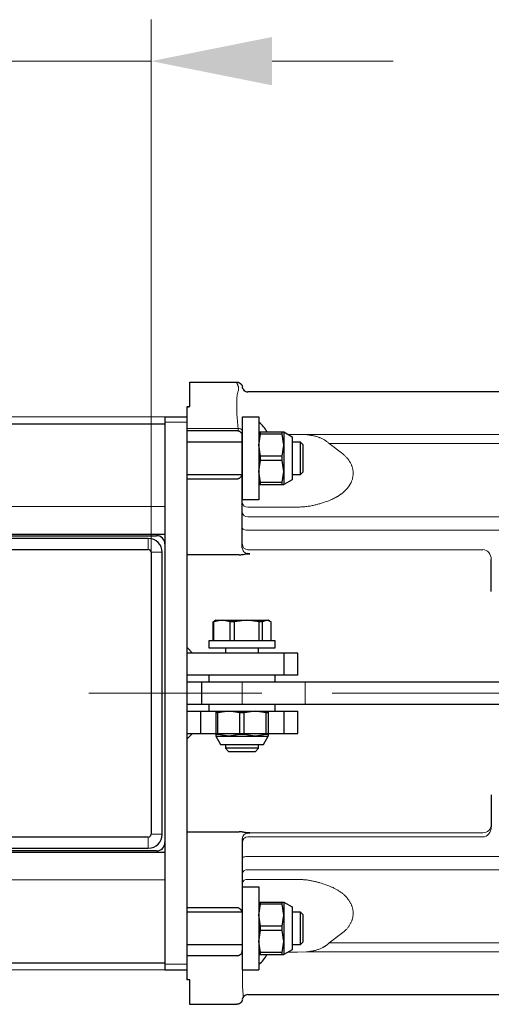
# Model space of a CAD drawing. Units: millimetres. Extents: x 0 to 210, y 0 to 297.
# Drawn here: x 130 to 137, y 64 to 78 of the extents above; entities that cross this region are included whole.
import ezdxf
from ezdxf.enums import TextEntityAlignment as Align

# ---------------------------------------------------------------- set-up
doc = ezdxf.new("R2010")
doc.units = ezdxf.units.MM
doc.header["$LTSCALE"] = 5
doc.linetypes.add('AUSGEZOGEN', pattern=[0])
doc.linetypes.add('DASHDOT', pattern=[1, 0.5, -0.25, 0, -0.25])
for name, color, linetype in [('Bemassung', 7, 'Continuous'), ('Mittellinie', 7, 'Continuous'), ('Volllinie breit', 7, 'Continuous'), ('Volllinie schmal', 7, 'Continuous')]:
    doc.layers.add(name, color=color, linetype=linetype)
doc.styles.add('Arial', font='arial.ttf')
doc.dimstyles.new('ISO-25', dxfattribs={"dimtxt": 2.5, "dimasz": 2.5, "dimexe": 1.25, "dimexo": 0.625, "dimtad": 1, "dimtxsty": 'Standard', "dimcen": 2.5, "dimadec": 0, "dimazin": 0, "dimtfac": 1, "dimtmove": 0, "dimatfit": 3, "dimfxl": 1, "dimarcsym": 0})

# ---------------------------------------------------------------- blocks, each defined once
blk = doc.blocks.new('TE20_PL12_17_DS_nNn016')
at = {"layer": 'Mittellinie', "color": 1, "linetype": 'DASHDOT', "lineweight": 18, "true_color": 0xff0000}
blk.add_line((147.335, 68.155), (132.455, 68.155), dxfattribs=at)
at = {"layer": 'Volllinie breit', "color": 9, "linetype": 'AUSGEZOGEN', "lineweight": 25, "true_color": 0xc0c0c0}
for p, q in [((132.577, 72.655), (133.259, 72.655)), ((132.577, 72.303), (132.577, 72.655)), ((145.889, 72.515), (133.417, 72.515)), ((132.537, 72.304), (132.577, 72.306)), ((132.537, 72.294), (132.537, 64.008)), ((132.537, 71.955), (133.257, 71.955)), ((133.337, 70.261), (133.337, 71.875)), ((133.257, 71.254), (132.537, 71.254)), ((133.337, 71.362), (133.337, 71.354)), ((133.293, 70.159), (132.537, 70.159)), ((136.937, 69.626), (136.937, 70.089)), ((136.937, 66.685), (136.937, 66.222)), ((132.537, 66.152), (133.293, 66.152)), ((133.337, 66.05), (133.337, 64.435)), ((132.537, 65.057), (133.257, 65.057)), ((133.337, 64.957), (133.337, 64.949)), ((133.337, 64.438), (133.334, 64.412)), ((133.257, 64.355), (132.537, 64.355)), ((132.577, 64.005), (132.537, 64.008)), ((132.577, 63.655), (132.577, 64.008)), ((133.417, 63.795), (145.889, 63.795)), ((133.259, 63.655), (132.577, 63.655))]:
    blk.add_line(p, q, dxfattribs=at)
for points in [[(133.259, 72.654), (133.264, 72.655), (133.267, 72.655), (133.27, 72.655), (133.273, 72.654), (133.276, 72.654), (133.28, 72.653), (133.283, 72.652), (133.286, 72.651), (133.289, 72.65), (133.292, 72.648), (133.296, 72.646), (133.3, 72.644), (133.303, 72.642), (133.305, 72.641), (133.307, 72.639), (133.309, 72.637), (133.311, 72.636), (133.313, 72.634), (133.317, 72.631), (133.32, 72.627), (133.323, 72.624), (133.325, 72.62), (133.327, 72.617), (133.329, 72.613), (133.331, 72.61), (133.333, 72.606), (133.334, 72.602), (133.339, 72.583)], [(133.348, 72.555), (133.344, 72.567), (133.342, 72.572), (133.34, 72.576), (133.339, 72.579), (133.338, 72.58), (133.338, 72.581), (133.338, 72.582), (133.338, 72.582), (133.339, 72.583)], [(132.537, 72.294), (132.538, 72.294), (132.538, 72.295), (132.539, 72.296), (132.54, 72.296), (132.542, 72.297), (132.544, 72.298), (132.549, 72.299), (132.554, 72.3), (132.559, 72.301), (132.565, 72.302), (132.577, 72.303)], [(133.257, 71.955), (133.264, 71.955), (133.268, 71.955), (133.273, 71.954), (133.277, 71.953), (133.282, 71.952), (133.286, 71.95), (133.291, 71.948), (133.295, 71.946), (133.299, 71.944), (133.301, 71.942), (133.304, 71.94), (133.307, 71.938), (133.309, 71.936), (133.312, 71.934), (133.314, 71.932), (133.316, 71.93), (133.318, 71.927), (133.321, 71.924), (133.324, 71.921), (133.326, 71.917), (133.328, 71.913), (133.33, 71.91), (133.331, 71.906), (133.333, 71.902), (133.334, 71.899), (133.334, 71.898)], [(133.337, 71.354), (133.335, 71.341), (133.334, 71.335), (133.333, 71.329), (133.331, 71.323), (133.33, 71.317), (133.329, 71.314), (133.328, 71.311), (133.326, 71.308), (133.325, 71.305), (133.324, 71.302), (133.322, 71.298), (133.32, 71.295), (133.318, 71.292), (133.316, 71.289), (133.314, 71.286), (133.311, 71.283), (133.309, 71.28), (133.307, 71.277), (133.305, 71.275), (133.302, 71.273), (133.3, 71.271), (133.298, 71.269), (133.295, 71.267), (133.293, 71.265), (133.29, 71.263), (133.286, 71.261), (133.284, 71.26), (133.282, 71.259), (133.28, 71.258), (133.278, 71.257), (133.275, 71.257), (133.273, 71.256), (133.269, 71.255), (133.265, 71.255), (133.257, 71.254)], [(133.293, 70.159), (133.304, 70.159), (133.314, 70.16), (133.324, 70.161), (133.329, 70.161), (133.333, 70.162), (133.338, 70.163), (133.342, 70.164), (133.351, 70.165), (133.367, 70.169), (133.372, 70.17), (133.377, 70.171), (133.382, 70.172), (133.388, 70.173), (133.393, 70.174), (133.398, 70.174), (133.404, 70.174), (133.41, 70.175), (133.419, 70.175), (133.427, 70.175), (133.431, 70.174), (133.435, 70.174), (133.439, 70.174), (133.443, 70.173), (133.448, 70.173)], [(133.448, 70.173), (133.432, 70.175), (133.418, 70.178), (133.417, 70.178)], [(133.448, 66.138), (133.442, 66.137), (133.435, 66.137), (133.43, 66.136), (133.424, 66.136), (133.415, 66.136), (133.407, 66.136), (133.402, 66.137), (133.398, 66.137), (133.393, 66.137), (133.389, 66.138), (133.383, 66.139), (133.377, 66.14), (133.371, 66.141), (133.365, 66.142), (133.352, 66.145), (133.345, 66.147), (133.339, 66.148), (133.33, 66.149), (133.325, 66.15), (133.32, 66.151), (133.316, 66.151), (133.311, 66.152), (133.306, 66.152), (133.301, 66.152), (133.293, 66.152)], [(133.417, 66.133), (133.418, 66.133), (133.432, 66.136), (133.448, 66.138)], [(133.257, 65.057), (133.261, 65.057), (133.265, 65.057), (133.269, 65.056), (133.272, 65.055), (133.276, 65.054), (133.28, 65.053), (133.282, 65.052), (133.285, 65.05), (133.287, 65.049), (133.289, 65.048), (133.292, 65.046), (133.294, 65.045), (133.296, 65.043), (133.298, 65.042), (133.301, 65.039), (133.304, 65.037), (133.306, 65.034), (133.309, 65.031), (133.311, 65.028), (133.314, 65.025), (133.316, 65.022), (133.318, 65.019), (133.321, 65.014), (133.324, 65.009), (133.326, 65.003), (133.329, 64.998), (133.331, 64.992), (133.332, 64.987), (133.334, 64.981), (133.335, 64.976), (133.336, 64.971), (133.336, 64.966), (133.337, 64.957)], [(133.334, 64.412), (133.332, 64.406), (133.33, 64.403), (133.329, 64.399), (133.327, 64.396), (133.325, 64.393), (133.324, 64.39), (133.321, 64.387), (133.319, 64.384), (133.317, 64.382), (133.314, 64.379), (133.311, 64.376), (133.309, 64.374), (133.307, 64.373), (133.305, 64.371), (133.302, 64.369), (133.3, 64.368), (133.297, 64.366), (133.295, 64.365), (133.292, 64.363), (133.287, 64.361), (133.285, 64.36), (133.283, 64.359), (133.28, 64.359), (133.278, 64.358), (133.275, 64.357), (133.273, 64.357), (133.269, 64.356), (133.265, 64.356), (133.257, 64.355)], [(132.577, 64.008), (132.57, 64.009), (132.563, 64.01), (132.558, 64.01), (132.553, 64.011), (132.55, 64.012), (132.546, 64.013), (132.543, 64.014), (132.542, 64.014), (132.54, 64.015), (132.539, 64.015), (132.538, 64.016), (132.538, 64.016), (132.538, 64.017), (132.537, 64.017)], [(133.335, 63.714), (133.333, 63.706), (133.331, 63.703), (133.33, 63.699), (133.328, 63.696), (133.327, 63.693), (133.325, 63.69), (133.323, 63.687), (133.321, 63.685), (133.318, 63.682), (133.316, 63.68), (133.314, 63.677), (133.311, 63.675), (133.307, 63.672), (133.304, 63.67), (133.301, 63.667), (133.297, 63.665), (133.294, 63.664), (133.29, 63.662), (133.287, 63.661), (133.283, 63.659), (133.28, 63.659), (133.277, 63.658), (133.273, 63.657), (133.266, 63.656), (133.259, 63.656)], [(133.338, 63.728), (133.338, 63.726), (133.338, 63.726), (133.338, 63.726), (133.338, 63.727), (133.338, 63.728), (133.339, 63.731), (133.339, 63.734), (133.34, 63.737), (133.342, 63.741), (133.343, 63.746), (133.346, 63.751), (133.348, 63.756)]]:
    blk.add_lwpolyline(points, dxfattribs=at)
for centre, start, end in [((133.417, 72.595), 210.4563, 270), ((133.417, 72.595), 211.505, 269.9997), ((133.257, 71.875), 0, 16.7034), ((133.257, 64.435), 343.2966, 0), ((133.417, 63.715), 90, 149.5437), ((133.417, 63.715), 90.0003, 148.495)]:
    blk.add_arc(centre, 0.08, start, end, dxfattribs=at)
at = {"layer": 'Volllinie schmal', "color": 136, "linetype": 'AUSGEZOGEN', "lineweight": 18, "true_color": 0x008080}
for p, q in [((133.28, 72.593), (133.281, 72.591)), ((133.281, 72.544), (133.28, 72.541)), ((133.281, 72.591), (133.281, 72.544)), ((133.349, 72.554), (133.348, 72.555)), ((133.277, 71.985), (132.537, 71.985)), ((133.277, 71.985), (133.279, 71.974)), ((134.137, 71.901), (133.998, 71.901)), ((134.258, 71.897), (134.137, 71.901)), ((146.257, 71.897), (134.258, 71.897)), ((134.594, 71.767), (146.257, 71.767)), ((134.792, 71.619), (134.594, 71.767)), ((133.337, 71.354), (133.337, 71.354)), ((133.417, 70.849), (134.137, 70.849)), ((146.314, 70.71), (133.417, 70.71)), ((133.417, 70.515), (140.719, 70.515)), ((133.417, 70.233), (136.817, 70.233)), ((133.448, 66.138), (136.817, 66.138)), ((136.817, 66.078), (133.417, 66.078)), ((140.719, 65.796), (133.417, 65.796)), ((133.417, 65.601), (146.314, 65.601)), ((134.137, 65.462), (133.417, 65.462)), ((133.337, 64.957), (133.337, 64.957)), ((134.594, 64.544), (134.792, 64.692)), ((146.257, 64.544), (134.594, 64.544)), ((133.998, 64.41), (134.137, 64.41)), ((134.137, 64.41), (134.258, 64.414)), ((134.258, 64.414), (146.257, 64.414)), ((133.349, 63.806), (133.348, 63.811)), ((133.348, 63.756), (133.349, 63.757))]:
    blk.add_line(p, q, dxfattribs=at)
for points in [[(133.259, 72.653), (133.259, 72.654), (133.259, 72.654), (133.259, 72.654), (133.259, 72.652), (133.259, 72.648), (133.26, 72.646), (133.26, 72.643), (133.261, 72.639), (133.262, 72.636), (133.264, 72.631), (133.266, 72.626), (133.268, 72.621), (133.27, 72.616), (133.274, 72.605), (133.28, 72.593)], [(133.28, 72.541), (133.275, 72.524), (133.272, 72.515), (133.27, 72.506), (133.268, 72.497), (133.266, 72.488), (133.264, 72.479), (133.264, 72.474), (133.263, 72.469), (133.262, 72.459), (133.261, 72.448), (133.26, 72.438), (133.26, 72.426), (133.26, 72.415), (133.259, 72.404), (133.259, 72.38), (133.259, 72.327), (133.259, 72.3), (133.259, 72.271), (133.259, 72.242), (133.259, 72.227), (133.259, 72.211), (133.26, 72.195), (133.26, 72.179), (133.261, 72.163), (133.262, 72.146), (133.263, 72.127), (133.265, 72.107), (133.266, 72.088), (133.268, 72.067), (133.27, 72.047), (133.272, 72.027), (133.277, 71.985)], [(133.279, 71.974), (133.278, 71.97), (133.277, 71.967), (133.276, 71.965), (133.275, 71.964), (133.274, 71.962), (133.273, 71.961), (133.272, 71.96), (133.271, 71.959), (133.269, 71.958), (133.267, 71.957), (133.266, 71.957), (133.264, 71.956), (133.26, 71.955)], [(134.594, 71.767), (134.579, 71.78), (134.572, 71.786), (134.564, 71.793), (134.556, 71.799), (134.548, 71.805), (134.54, 71.811), (134.532, 71.816), (134.524, 71.821), (134.515, 71.827), (134.507, 71.831), (134.498, 71.836), (134.489, 71.84), (134.479, 71.845), (134.47, 71.849), (134.46, 71.853), (134.451, 71.856), (134.441, 71.86), (134.432, 71.863), (134.422, 71.866), (134.412, 71.869), (134.403, 71.872), (134.393, 71.875), (134.384, 71.877), (134.374, 71.879), (134.364, 71.882), (134.354, 71.884), (134.343, 71.886), (134.333, 71.887), (134.323, 71.889), (134.313, 71.891), (134.302, 71.892), (134.292, 71.894), (134.281, 71.895), (134.27, 71.896), (134.259, 71.897), (134.258, 71.897)], [(134.586, 70.941), (134.616, 70.954), (134.631, 70.961), (134.646, 70.968), (134.661, 70.974), (134.675, 70.982), (134.682, 70.985), (134.689, 70.989), (134.696, 70.993), (134.703, 70.997), (134.71, 71), (134.717, 71.004), (134.723, 71.008), (134.73, 71.013), (134.736, 71.017), (134.743, 71.021), (134.749, 71.025), (134.755, 71.03), (134.762, 71.034), (134.768, 71.039), (134.774, 71.043), (134.78, 71.048), (134.785, 71.053), (134.791, 71.057), (134.797, 71.062), (134.802, 71.067), (134.812, 71.075), (134.821, 71.084), (134.829, 71.093), (134.838, 71.102), (134.846, 71.111), (134.854, 71.12), (134.861, 71.129), (134.865, 71.134), (134.869, 71.138), (134.872, 71.143), (134.876, 71.148), (134.879, 71.153), (134.882, 71.157), (134.885, 71.162), (134.889, 71.167), (134.892, 71.172), (134.894, 71.177), (134.897, 71.182), (134.9, 71.187), (134.903, 71.192), (134.905, 71.197), (134.908, 71.202), (134.91, 71.207), (134.912, 71.212), (134.915, 71.217), (134.918, 71.226), (134.922, 71.235), (134.925, 71.244), (134.928, 71.253), (134.93, 71.263), (134.932, 71.272), (134.934, 71.281), (134.936, 71.29), (134.937, 71.3), (134.938, 71.309), (134.939, 71.318), (134.94, 71.328), (134.94, 71.337), (134.94, 71.346), (134.939, 71.356), (134.939, 71.365), (134.938, 71.374), (134.937, 71.383), (134.935, 71.392), (134.933, 71.4), (134.931, 71.409), (134.929, 71.418), (134.927, 71.427), (134.924, 71.435), (134.921, 71.444), (134.917, 71.453), (134.914, 71.461), (134.91, 71.47), (134.906, 71.478), (134.902, 71.487), (134.897, 71.495), (134.893, 71.503), (134.888, 71.511), (134.883, 71.519), (134.878, 71.527), (134.872, 71.534), (134.867, 71.542), (134.861, 71.549), (134.855, 71.556), (134.848, 71.564), (134.842, 71.571), (134.835, 71.578), (134.828, 71.585), (134.821, 71.592), (134.814, 71.599), (134.807, 71.605), (134.792, 71.619)], [(134.137, 70.849), (134.168, 70.85), (134.183, 70.851), (134.198, 70.851), (134.213, 70.852), (134.227, 70.853), (134.242, 70.854), (134.257, 70.856), (134.272, 70.858), (134.288, 70.86), (134.303, 70.862), (134.318, 70.864), (134.333, 70.867), (134.348, 70.87), (134.362, 70.873), (134.377, 70.876), (134.391, 70.88), (134.404, 70.883), (134.417, 70.887), (134.431, 70.89), (134.444, 70.894), (134.457, 70.898), (134.47, 70.902), (134.483, 70.906), (134.509, 70.915), (134.535, 70.923), (134.561, 70.932), (134.586, 70.941)], [(133.417, 70.515), (133.402, 70.516), (133.387, 70.517), (133.373, 70.52), (133.361, 70.524), (133.351, 70.529), (133.344, 70.534), (133.339, 70.54), (133.337, 70.546)], [(133.417, 65.796), (133.402, 65.795), (133.387, 65.794), (133.373, 65.791), (133.361, 65.787), (133.351, 65.782), (133.344, 65.777), (133.339, 65.771), (133.337, 65.765)], [(134.586, 65.37), (134.544, 65.385), (134.523, 65.392), (134.501, 65.399), (134.48, 65.406), (134.458, 65.413), (134.447, 65.416), (134.436, 65.42), (134.425, 65.423), (134.414, 65.426), (134.402, 65.429), (134.391, 65.431), (134.379, 65.434), (134.368, 65.437), (134.356, 65.439), (134.344, 65.442), (134.332, 65.444), (134.32, 65.446), (134.308, 65.448), (134.296, 65.45), (134.284, 65.452), (134.272, 65.454), (134.26, 65.455), (134.248, 65.456), (134.236, 65.457), (134.224, 65.458), (134.213, 65.459), (134.202, 65.46), (134.192, 65.46), (134.181, 65.461), (134.159, 65.461), (134.137, 65.462)], [(134.792, 64.692), (134.808, 64.707), (134.816, 64.714), (134.823, 64.722), (134.831, 64.729), (134.838, 64.737), (134.846, 64.744), (134.853, 64.752), (134.859, 64.76), (134.866, 64.768), (134.872, 64.776), (134.878, 64.784), (134.883, 64.793), (134.889, 64.801), (134.894, 64.81), (134.899, 64.818), (134.903, 64.827), (134.908, 64.836), (134.912, 64.844), (134.915, 64.853), (134.919, 64.862), (134.922, 64.871), (134.925, 64.88), (134.928, 64.889), (134.93, 64.898), (134.933, 64.907), (134.935, 64.917), (134.936, 64.926), (134.937, 64.935), (134.939, 64.944), (134.939, 64.953), (134.94, 64.963), (134.94, 64.972), (134.94, 64.981), (134.939, 64.99), (134.939, 64.998), (134.938, 65.007), (134.937, 65.016), (134.935, 65.025), (134.933, 65.034), (134.931, 65.043), (134.929, 65.052), (134.927, 65.061), (134.924, 65.069), (134.921, 65.078), (134.918, 65.087), (134.914, 65.095), (134.91, 65.104), (134.906, 65.112), (134.902, 65.121), (134.897, 65.129), (134.893, 65.137), (134.888, 65.145), (134.882, 65.153), (134.877, 65.161), (134.871, 65.169), (134.865, 65.177), (134.859, 65.185), (134.853, 65.193), (134.846, 65.2), (134.839, 65.208), (134.832, 65.215), (134.825, 65.223), (134.818, 65.23), (134.81, 65.237), (134.802, 65.244), (134.793, 65.252), (134.785, 65.259), (134.776, 65.266), (134.767, 65.272), (134.758, 65.279), (134.749, 65.286), (134.739, 65.292), (134.73, 65.298), (134.72, 65.305), (134.71, 65.311), (134.7, 65.317), (134.69, 65.322), (134.679, 65.328), (134.669, 65.333), (134.659, 65.338), (134.649, 65.343), (134.638, 65.348), (134.628, 65.352), (134.607, 65.361), (134.586, 65.37)], [(134.258, 64.414), (134.285, 64.417), (134.299, 64.418), (134.312, 64.42), (134.321, 64.421), (134.33, 64.423), (134.339, 64.424), (134.347, 64.426), (134.356, 64.428), (134.364, 64.429), (134.373, 64.431), (134.381, 64.433), (134.393, 64.436), (134.405, 64.44), (134.416, 64.443), (134.428, 64.447), (134.439, 64.45), (134.45, 64.454), (134.461, 64.459), (134.472, 64.463), (134.482, 64.468), (134.493, 64.473), (134.503, 64.478), (134.508, 64.48), (134.513, 64.483), (134.518, 64.486), (134.523, 64.489), (134.527, 64.492), (134.532, 64.494), (134.537, 64.498), (134.542, 64.501), (134.546, 64.504), (134.551, 64.507), (134.556, 64.511), (134.562, 64.516), (134.567, 64.52), (134.573, 64.525), (134.584, 64.534), (134.594, 64.544)], [(133.348, 63.811), (133.346, 63.836), (133.344, 63.861), (133.343, 63.874), (133.342, 63.887), (133.341, 63.9), (133.34, 63.913), (133.339, 63.925), (133.339, 63.937), (133.339, 63.949), (133.338, 63.961), (133.338, 63.986), (133.338, 64.012), (133.338, 64.038), (133.338, 64.064), (133.338, 64.119), (133.338, 64.155)], [(133.349, 63.757), (133.35, 63.762), (133.351, 63.765), (133.351, 63.767), (133.351, 63.77), (133.351, 63.774), (133.351, 63.778), (133.351, 63.782), (133.351, 63.787), (133.35, 63.793), (133.349, 63.806)]]:
    blk.add_lwpolyline(points, dxfattribs=at)
for centre, radius, start, end in [((133.283, 71.907), 0.0784, 46.2992, 94.6288), ((133.407, 70.92), 0.0714, 191.4218, 278.0493), ((133.407, 70.78), 0.0714, 191.4218, 278.0493), ((133.417, 70.313), 0.0794, 180.4419, 270.4351), ((136.818, 66.257), 0.119, 269.5647, 359.5581), ((133.417, 65.998), 0.0794, 89.5649, 179.5581), ((133.407, 65.531), 0.0714, 81.9507, 168.5782), ((133.407, 65.391), 0.0714, 81.9507, 168.5782)]:
    blk.add_arc(centre, radius, start, end, dxfattribs=at)
for centre, major_axis, ratio, start_param, end_param in [((133.417, 70.261), (0, 0.0837), 0.955981, 1.570796, 3.141593), ((136.817, 70.089), (0, 0.145), 0.829146, 4.712389, 6.283185), ((133.417, 66.05), (0, 0.0837), 0.955981, 0, 1.570796), ((136.817, 66.222), (0, 0.145), 0.829146, 3.141593, 4.712389)]:
    blk.add_ellipse(centre, major_axis=major_axis, ratio=ratio, start_param=start_param, end_param=end_param, dxfattribs=at)
blk = doc.blocks.new('*D19')
at = {"layer": 'Bemassung', "linetype": 'AUSGEZOGEN', "lineweight": 18, "true_color": 0xff00ff}
for points in [[(118.514, 72.155), (118.164, 70.405), (118.864, 70.405)], [(118.514, 64.155), (118.864, 65.905), (118.164, 65.905)]]:
    blk.add_hatch(color=6, dxfattribs=at).paths.add_polyline_path(points, flags=0)
at = {"layer": 'Bemassung', "color": 6, "linetype": 'AUSGEZOGEN', "lineweight": 18, "true_color": 0xff00ff}
for p, q in [((132.217, 72.155), (117.914, 72.155)), ((118.514, 70.405), (118.514, 71.303)), ((118.514, 70.405), (118.514, 65.905)), ((132.217, 64.155), (117.914, 64.155))]:
    blk.add_line(p, q, dxfattribs=at)
at = {"layer": 'Bemassung', "color": 6, "linetype": 'AUSGEZOGEN', "lineweight": 18, "true_color": 0xff00ff, "style": 'Arial', "width": 1.035837}
blk.add_text('200', height=1.75, rotation=90, dxfattribs=at).set_placement((117.514, 66.883), (117.514, 71.103), align=Align.FIT)
blk = doc.blocks.new('*D21')
at = {"layer": 'Bemassung', "linetype": 'AUSGEZOGEN', "lineweight": 18, "true_color": 0xff00ff}
for points in [[(127.817, 77.301), (126.067, 77.651), (126.067, 76.951)], [(132.017, 77.301), (133.767, 76.951), (133.767, 77.651)]]:
    blk.add_hatch(color=6, dxfattribs=at).paths.add_polyline_path(points, flags=0)
at = {"layer": 'Bemassung', "color": 6, "linetype": 'AUSGEZOGEN', "lineweight": 18, "true_color": 0xff00ff}
for p, q in [((127.817, 70.435), (127.817, 77.901)), ((132.017, 70.195), (132.017, 77.901)), ((126.067, 77.301), (117.822, 77.301)), ((126.067, 77.301), (124.317, 77.301)), ((132.017, 77.301), (127.817, 77.301)), ((133.767, 77.301), (135.517, 77.301))]:
    blk.add_line(p, q, dxfattribs=at)
at = {"layer": 'Bemassung', "color": 6, "linetype": 'AUSGEZOGEN', "lineweight": 18, "true_color": 0xff00ff, "style": 'Arial', "width": 1.035837}
blk.add_text('105', height=1.75, dxfattribs=at).set_placement((118.022, 78.301), (122.242, 78.301), align=Align.FIT)
blk = doc.blocks.new('Halteb-Maxi_TE_PL12-17_DS_nNn039')
at = {"layer": 'Volllinie breit', "color": 9, "linetype": 'AUSGEZOGEN', "lineweight": 25, "true_color": 0xc0c0c0}
for p, q in [((132.914, 69.191), (132.93, 69.198)), ((132.925, 69.191), (132.914, 69.191)), ((132.914, 68.915), (132.914, 69.191)), ((133.044, 69.215), (132.925, 69.191)), ((132.925, 68.915), (132.925, 69.191)), ((132.953, 69.215), (132.93, 69.202)), ((132.953, 69.215), (133.713, 69.215)), ((133.163, 69.191), (133.044, 69.215)), ((133.222, 69.191), (133.163, 69.191)), ((133.163, 68.915), (133.163, 69.191)), ((133.402, 69.215), (133.222, 69.191)), ((133.222, 68.915), (133.222, 69.191)), ((133.583, 69.191), (133.402, 69.215)), ((133.583, 68.915), (133.583, 69.191)), ((133.63, 69.191), (133.583, 69.191)), ((133.691, 69.215), (133.63, 69.191)), ((133.63, 68.915), (133.63, 69.191)), ((133.753, 69.191), (133.691, 69.215)), ((133.737, 69.202), (133.713, 69.215)), ((133.753, 68.915), (133.753, 69.191)), ((132.853, 68.915), (132.853, 68.815)), ((133.813, 68.915), (132.853, 68.915)), ((132.853, 68.815), (133.813, 68.815)), ((133.093, 68.815), (133.093, 68.735)), ((133.573, 68.735), (133.573, 68.815)), ((133.813, 68.815), (133.813, 68.915)), ((132.853, 68.415), (132.853, 68.315)), ((133.813, 68.415), (132.853, 68.415)), ((133.813, 68.315), (133.813, 68.415)), ((132.533, 68.315), (132.533, 67.995)), ((153.391, 68.315), (132.533, 68.315)), ((132.746, 68.315), (132.746, 67.995)), ((153.391, 67.995), (132.533, 67.995)), ((132.853, 67.995), (132.853, 67.895)), ((133.813, 67.895), (133.813, 67.995)), ((132.853, 67.895), (133.813, 67.895)), ((132.953, 67.895), (132.953, 67.535)), ((132.984, 67.871), (132.953, 67.871)), ((133.143, 67.895), (132.984, 67.871)), ((132.984, 67.56), (132.984, 67.871)), ((133.302, 67.871), (133.143, 67.895)), ((133.364, 67.871), (133.302, 67.871)), ((133.302, 67.56), (133.302, 67.871)), ((133.523, 67.895), (133.364, 67.871)), ((133.364, 67.56), (133.364, 67.871)), ((133.682, 67.871), (133.523, 67.895)), ((133.682, 67.56), (133.682, 67.871)), ((133.713, 67.871), (133.682, 67.871)), ((133.713, 67.895), (133.713, 67.535)), ((132.984, 67.56), (132.953, 67.56)), ((132.953, 67.535), (133.021, 67.415)), ((132.953, 67.535), (133.713, 67.535)), ((133.143, 67.535), (132.984, 67.56)), ((133.302, 67.56), (133.143, 67.535)), ((133.364, 67.56), (133.302, 67.56)), ((133.523, 67.535), (133.364, 67.56)), ((133.682, 67.56), (133.523, 67.535)), ((133.645, 67.415), (133.713, 67.535)), ((133.713, 67.56), (133.682, 67.56)), ((133.021, 67.415), (133.645, 67.415)), ((133.093, 67.415), (133.093, 67.359)), ((133.573, 67.359), (133.573, 67.415)), ((133.093, 67.359), (133.137, 67.315)), ((133.573, 67.359), (133.093, 67.359)), ((133.137, 67.315), (133.53, 67.315)), ((133.53, 67.315), (133.573, 67.359))]:
    blk.add_line(p, q, dxfattribs=at)
at = {"layer": 'Volllinie schmal', "color": 136, "linetype": 'AUSGEZOGEN', "lineweight": 18, "true_color": 0x008080}
for p, q in [((133.337, 67.995), (133.337, 68.315)), ((134.245, 67.995), (134.245, 68.315))]:
    blk.add_line(p, q, dxfattribs=at)
blk = doc.blocks.new('Rahmen_M2-100_ds_nNn017')
at = {"layer": 'Mittellinie', "color": 1, "linetype": 'DASHDOT', "lineweight": 18, "true_color": 0xff0000}
blk.add_line((126.01745, 68.15547), (133.73745, 68.15547), dxfattribs=at)
at = {"layer": 'Volllinie breit', "color": 9, "linetype": 'AUSGEZOGEN', "lineweight": 25, "true_color": 0xc0c0c0}
for p, q in [((132.21745, 72.15547), (132.21745, 64.15547)), ((132.21745, 72.15547), (132.53745, 72.15547)), ((132.53745, 64.15547), (132.53745, 72.15547)), ((133.33745, 72.15547), (133.57745, 72.15547)), ((133.33745, 70.95547), (133.33745, 72.15547)), ((133.57745, 72.15547), (133.57745, 70.95547)), ((126.61745, 72.05547), (132.21745, 72.05547)), ((132.53745, 71.79547), (133.33745, 71.79547)), ((133.57745, 71.93547), (133.93745, 71.93547)), ((133.57745, 71.74547), (133.6017, 71.90442)), ((133.6017, 71.90442), (133.6017, 71.93547)), ((133.9132, 71.90442), (133.6017, 71.90442)), ((133.9132, 71.90442), (133.9132, 71.93547)), ((133.93745, 71.74547), (133.9132, 71.90442)), ((133.93745, 71.93547), (134.05745, 71.86747)), ((133.93745, 71.93547), (133.93745, 71.17547)), ((134.05745, 71.86747), (134.05745, 71.24347)), ((134.05745, 71.79547), (134.17383, 71.79547)), ((134.17383, 71.79547), (134.21745, 71.75185)), ((134.17383, 71.79547), (134.17383, 71.31547)), ((133.6017, 71.58653), (133.57745, 71.74547)), ((133.9132, 71.58653), (133.93745, 71.74547)), ((134.21745, 71.35909), (134.21745, 71.75185)), ((133.57745, 71.36547), (133.6017, 71.52442)), ((133.6017, 71.52442), (133.6017, 71.58653)), ((133.9132, 71.58653), (133.6017, 71.58653)), ((133.9132, 71.52442), (133.6017, 71.52442)), ((133.9132, 71.52442), (133.9132, 71.58653)), ((133.93745, 71.36547), (133.9132, 71.52442)), ((133.33745, 71.31547), (132.53745, 71.31547)), ((133.6017, 71.20653), (133.57745, 71.36547)), ((133.9132, 71.20653), (133.93745, 71.36547)), ((134.05745, 71.24347), (133.93745, 71.17547)), ((134.17383, 71.31547), (134.05745, 71.31547)), ((134.21745, 71.35909), (134.17383, 71.31547)), ((133.57745, 71.17547), (133.93745, 71.17547)), ((133.9132, 71.20653), (133.6017, 71.20653)), ((133.6017, 71.17547), (133.6017, 71.20653)), ((133.9132, 71.17547), (133.9132, 71.20653)), ((133.57745, 70.95547), (133.33745, 70.95547)), ((126.01745, 70.45547), (132.21745, 70.45547)), ((128.21745, 70.43547), (132.09745, 70.43547)), ((131.97745, 70.39547), (128.21745, 70.39547)), ((128.21745, 70.23547), (131.97745, 70.23547)), ((132.01745, 70.19547), (132.01745, 66.11547)), ((132.17745, 66.11547), (132.17745, 70.19547)), ((132.61745, 68.73547), (132.53745, 68.81547)), ((134.13745, 68.73547), (132.53745, 68.73547)), ((133.93745, 68.73547), (133.93745, 68.41547)), ((134.13745, 68.41547), (134.13745, 68.73547)), ((134.13745, 68.41547), (132.53745, 68.41547)), ((132.53745, 67.89547), (134.13745, 67.89547)), ((132.73745, 67.57547), (132.73745, 67.89547)), ((133.93745, 67.89547), (133.93745, 67.57547)), ((134.13745, 67.57547), (134.13745, 67.89547)), ((132.53745, 67.57547), (134.13745, 67.57547)), ((132.61745, 67.57547), (132.53745, 67.49547)), ((131.97745, 66.07547), (128.21745, 66.07547)), ((126.01745, 65.85547), (132.21745, 65.85547)), ((128.21745, 65.91547), (131.97745, 65.91547)), ((132.09745, 65.87547), (128.21745, 65.87547)), ((133.33745, 65.35547), (133.57745, 65.35547)), ((133.33745, 64.15547), (133.33745, 65.35547)), ((133.57745, 65.35547), (133.57745, 64.15547)), ((133.57745, 65.13547), (133.93745, 65.13547)), ((133.57745, 64.94547), (133.6017, 65.10442)), ((133.6017, 65.10442), (133.6017, 65.13547)), ((133.9132, 65.10442), (133.6017, 65.10442)), ((133.9132, 65.10442), (133.9132, 65.13547)), ((133.93745, 64.94547), (133.9132, 65.10442)), ((133.93745, 65.13547), (134.05745, 65.06747)), ((133.93745, 65.13547), (133.93745, 64.37547)), ((132.53745, 64.99547), (133.33745, 64.99547)), ((134.05745, 65.06747), (134.05745, 64.44347)), ((134.05745, 64.99547), (134.17383, 64.99547)), ((134.17383, 64.99547), (134.21745, 64.95185)), ((134.17383, 64.99547), (134.17383, 64.51547)), ((133.6017, 64.78653), (133.57745, 64.94547)), ((133.9132, 64.78653), (133.93745, 64.94547)), ((134.21745, 64.55909), (134.21745, 64.95185)), ((133.57745, 64.56547), (133.6017, 64.72442)), ((133.6017, 64.72442), (133.6017, 64.78653)), ((133.9132, 64.78653), (133.6017, 64.78653)), ((133.9132, 64.72442), (133.6017, 64.72442)), ((133.9132, 64.72442), (133.9132, 64.78653)), ((133.93745, 64.56547), (133.9132, 64.72442)), ((133.6017, 64.40653), (133.57745, 64.56547)), ((133.9132, 64.40653), (133.93745, 64.56547)), ((134.21745, 64.55909), (134.17383, 64.51547)), ((133.33745, 64.51547), (132.53745, 64.51547)), ((133.9132, 64.40653), (133.6017, 64.40653)), ((133.6017, 64.37547), (133.6017, 64.40653)), ((133.9132, 64.37547), (133.9132, 64.40653)), ((134.05745, 64.44347), (133.93745, 64.37547)), ((134.17383, 64.51547), (134.05745, 64.51547)), ((126.61745, 64.25547), (132.21745, 64.25547)), ((133.57745, 64.37547), (133.93745, 64.37547)), ((132.21745, 64.15547), (132.53745, 64.15547)), ((133.33745, 64.15547), (133.57745, 64.15547))]:
    blk.add_line(p, q, dxfattribs=at)
for centre, radius, start, end in [((133.33745, 71.75547), 0.4, 26.743684, 53.130102), ((131.97745, 70.19547), 0.2, 0, 90), ((132.09745, 70.31547), 0.12, 0, 90), ((131.97745, 70.19547), 0.04, 0, 90), ((131.97745, 66.11547), 0.2, 270, 0), ((131.97745, 66.11547), 0.04, 270, 0), ((132.09745, 65.99547), 0.12, 270, 0), ((133.33745, 64.55547), 0.4, 306.869898, 333.256316)]:
    blk.add_arc(centre, radius, start, end, dxfattribs=at)
at = {"layer": 'Volllinie schmal', "color": 136, "linetype": 'AUSGEZOGEN', "lineweight": 18, "true_color": 0x008080}
for p, q in [((132.21745, 72.07547), (132.53745, 72.07547)), ((126.01745, 70.85547), (132.21745, 70.85547)), ((131.97745, 70.23547), (131.97745, 70.39547)), ((132.01745, 70.19547), (132.17745, 70.19547)), ((132.01745, 66.11547), (132.17745, 66.11547)), ((131.97745, 65.91547), (131.97745, 66.07547)), ((126.01745, 65.45547), (132.21745, 65.45547)), ((132.53745, 64.23547), (132.21745, 64.23547))]:
    blk.add_line(p, q, dxfattribs=at)
at = {"layer": 'Bemassung', "color": 6, "linetype": 'AUSGEZOGEN', "lineweight": 18, "true_color": 0xff00ff}
dim = blk.add_linear_dim(base=(127.81745, 77.30056), p1=(132.01745, 70.19547), p2=(127.81745, 70.43547), angle=180, dimstyle='ISO-25', override={"dimtxt": 1.75, "dimasz": 1.75, "dimexe": 0.6, "dimgap": 0.25, "dimtad": 1, "dimjust": 0, "dimdec": 2, "dimlfac": 25, "dimzin": 8, "dimpost": '<>', "dimsah": 1, "dimclrd": 6, "dimclre": 6, "dimclrt": 6, "dimadec": 2}, dxfattribs=at)
dim.commit()
dim.dimension.update_dxf_attribs({"geometry": '*D21', "text_midpoint": (120.13184, 79.17556), "dimtype": 160})
dim = blk.add_linear_dim(base=(118.51437, 64.15547), p1=(132.21745, 72.15547), p2=(132.21745, 64.15547), angle=270, dimstyle='ISO-25', override={"dimtxt": 1.75, "dimasz": 1.75, "dimexe": 0.6, "dimgap": 0.25, "dimtad": 1, "dimjust": 0, "dimdec": 2, "dimlfac": 25, "dimzin": 8, "dimpost": '<>', "dimsah": 1, "dimclrd": 6, "dimclre": 6, "dimclrt": 6, "dimadec": 2}, dxfattribs=at)
dim.commit()
dim.dimension.update_dxf_attribs({"geometry": '*D19', "text_midpoint": (116.63937, 68.9934), "dimtype": 160, "text_rotation": 90})
blk = doc.blocks.new('TR321_TE20_PLxx_M2-100_DS_nNn011')
for name in ['Rahmen_M2-100_ds_nNn017', 'TE20_PL12_17_DS_nNn016']:
    blk.add_blockref(name, (0, 0))

msp = doc.modelspace()

# ---------------------------------------------------------------- block references
for name in ['TR321_TE20_PLxx_M2-100_DS_nNn011', 'Halteb-Maxi_TE_PL12-17_DS_nNn039']:
    msp.add_blockref(name, (0, 0))

doc.saveas('drawing.dxf')
